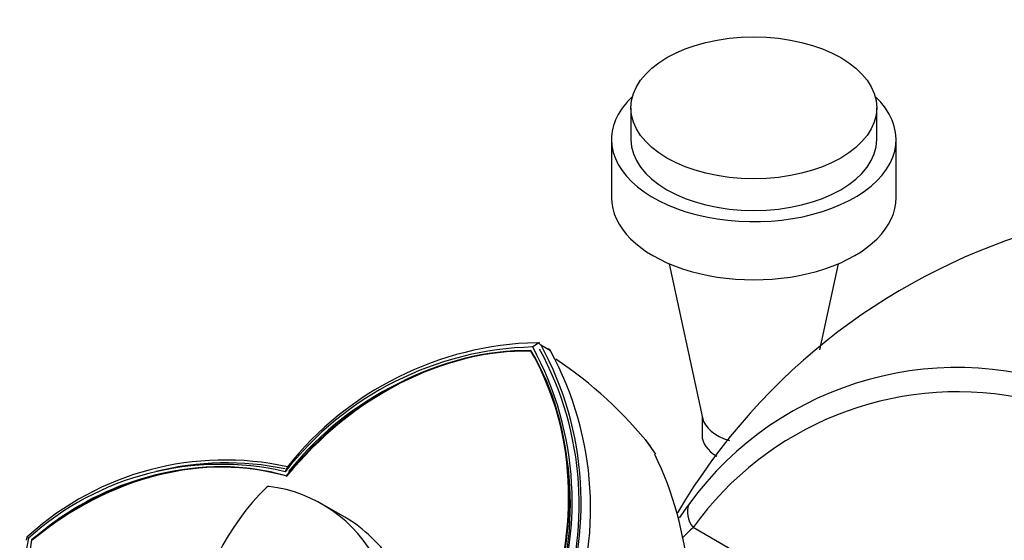
# Paper-space layout 'Layout1' of a CAD drawing. Units: millimetres. Extents: x 0 to 1402, y 0 to 2065.
# Drawn here: x 1074 to 1150, y 589 to 630 of the extents above; entities that cross this region are included whole.
import ezdxf
from ezdxf import colors
from ezdxf.entities.mleader import LeaderData, LeaderLine
from ezdxf.math import Vec2, Vec3

# ---------------------------------------------------------------- set-up
doc = ezdxf.new("R2010")
doc.units = ezdxf.units.MM
doc.layers.add('DV7_Défaut', color=7, linetype='Continuous')
doc.layers.add('Défaut', color=7, linetype='Continuous')

# ---------------------------------------------------------------- blocks, each defined once
blk = doc.blocks.new('_DOT')
at = {"color": 0}
blk.add_line((0, 0), (-1, 0), dxfattribs=at)
at = {"color": 0, "const_width": 0.333}
blk.add_lwpolyline([(-0.1665, 0, 1), (0.1665, 0, 1)], format="xyb", close=True, dxfattribs=at)
blk = doc.blocks.new('SE6')
at = {"layer": 'DV7_Défaut', "color": 7, "linetype": 'Continuous'}
for p, q in [((1120.862, 622.779), (1120.862, 620.33)), ((1139.862, 620.33), (1139.862, 622.779)), ((1119.362, 620.33), (1119.362, 615.839)), ((1141.362, 615.839), (1141.362, 620.33)), ((1123.819, 610.734), (1126.393, 598.815)), ((1135.469, 604.083), (1136.906, 610.734)), ((1113.81, 604.63), (1113.28, 604.296)), ((1113.745, 604.589), (1113.583, 604.625)), ((1113.906, 604.439), (1113.745, 604.589)), ((1114.648, 603.987), (1113.913, 604.435)), ((1126.362, 598.957), (1126.362, 597.468)), ((1122.781, 596.01), (1121.979, 597.136)), ((1094.322, 595.046), (1094.157, 594.656)), ((1094.212, 594.33), (1094.262, 594.301)), ((1098.748, 591.143), (1096.998, 592.154)), ((1074.36, 589.751), (1074.186, 589.588)), ((1142.416, 580.666), (1125.668, 590.336)), ((1074.186, 589.588), (1074.132, 589.355)), ((1074.169, 589.598), (1074.308, 589.518)), ((1074.54, 589.384), (1074.59, 589.355))]:
    blk.add_line(p, q, dxfattribs=at)
for centre, radius, start, end in [((1166.277, 566.833), 48.537, 62.18049, 149.48731), ((1113.906, 579.261), 25.042, 91.43231, 142.06512), ((1114.198, 579.257), 25.377, 91.3728, 141.55827), ((1091.298, 592.331), 25.027, 337.91629, 28.55834), ((1091.672, 592.292), 25.346, 338.41133, 28.63753), ((1114.32, 603.792), 0.382, 30.85118, 89.14882), ((1091.415, 592.143), 24.771, 337.91103, 28.57674), ((1091.777, 592.105), 25.095, 339.11441, 28.63753), ((1092.362, 591.831), 25.386, 338.49938, 28.61044), ((1097.588, 576.93), 31.667, 38.38377, 56.53592), ((1146.059, 577.117), 25.586, 66.62738, 144.08722), ((1113.793, 579.208), 24.791, 114.08052, 141.41259), ((1146.098, 575.687), 25.14, 79.32585, 144.35733), ((1098.874, 584.381), 26.516, 343.93914, 25.95104), ((1089.16, 573.049), 22.178, 76.98188, 132.04028), ((1089.489, 572.954), 22.604, 77.6545, 131.99939), ((1089.615, 572.958), 22.38, 78.31155, 104.11184), ((1089.294, 573.047), 21.964, 84.41694, 132.04999), ((1140.988, 580.099), 19.737, 142.46298, 146.15748), ((1131.054, 584.154), 8.2, 131.06192, 138.49584), ((1096.023, 584.887), 22.203, 167.95771, 222.98397)]:
    blk.add_arc(centre, radius, start, end, dxfattribs=at)
blk.add_ellipse((1130.362, 622.779), major_axis=(9.5, 0), ratio=0.57735, dxfattribs=at)
for centre, major_axis, ratio, start_param, end_param in [((1130.362, 620.33), (-11, 0), 0.57735, 5.733646, 6.283185), ((1130.362, 620.33), (-11, 0), 0.57735, 0, 3.691132), ((1130.362, 620.33), (9.5, 0), 0.57735, 3.141593, 6.283185), ((1130.362, 615.839), (-11, 0), 0.57735, 0, 3.141593), ((1109.097, 580.078), (12.5, 21.651), 0.816497, 0.428811, 1.373534), ((1109.147, 580.05), (12.5, 21.651), 0.816497, 0.428933, 1.373534), ((1094.397, 588.566), (12.5, 21.651), 0.816497, 4.909615, 5.854338), ((1094.447, 588.538), (12.5, 21.651), 0.816497, 4.909615, 5.854338), ((1130.362, 599.101), (4, 0), 0.57735, 3.265654, 4.22313), ((1130.362, 599.101), (4, 0), 0.57735, 3.265654, 4.22313), ((1130.362, 597.468), (4, 0), 0.57735, 3.141593, 3.919412), ((1085.419, 571.099), (12.5, 21.651), 0.816497, 0.197226, 1.141949), ((1085.469, 571.07), (12.5, 21.651), 0.816497, 0.197226, 1.141949), ((1092.833, 593.335), (0.1, 0.173), 0.816497, 0.331414, 1.239382), ((1088.998, 578.297), (-8, -13.856), 0.816497, 2.665275, 3.473007), ((1100.827, 582.783), (-8, -13.856), 0.816497, 4.380975, 5.188707), ((1127.082, 591.182), (-1.56, 1.251), 0.806271, 0.222957, 1.279901), ((1090.748, 577.287), (-8, -13.856), 0.816497, 2.744324, 3.141593), ((1095.814, 589.104), (-12.5, -21.651), 0.816497, 5.1412, 6.085923)]:
    blk.add_ellipse(centre, major_axis=major_axis, ratio=ratio, start_param=start_param, end_param=end_param, dxfattribs=at)

psp = doc.layouts.get("Layout1")

# ---------------------------------------------------------------- block references
at = {"layer": 'Défaut'}
psp.add_blockref('SE6', (0, 0), dxfattribs=at)

# ---------------------------------------------------------------- leaders
at = {"layer": 'Défaut', "color": 7, "linetype": 'Continuous'}
ml = psp.add_multileader_mtext('Standard', dxfattribs=at)
ml.set_content('{\\pxsm0.9;\\fSolid Edge ISO|b1||i0||c0|p34;\\W1.;19/05/2016\\P}', color=256)
ml.set_leader_properties()
ml.set_arrow_properties(name='DOT')
ml.build(insert=Vec2(0, 0))
ml.multileader.update_dxf_attribs({"leader_type": 0, "dogleg_length": 0, "arrow_head_size": 12})
ctx = ml.context
ctx.base_point, ctx.char_height, ctx.arrow_head_size, ctx.landing_gap_size = Vec3(1312.326, 2057.406), 12, 12, 4.2
notes = []
notes.append((ctx, [(0, (0, 0, 0), (0, 0), (1, 0), 1, [])]))
ctx.mtext.insert = Vec3(1316.526, 2063.526)
for ctx, leaders in notes:
    for number, flags, end, landing, length, lines in leaders:
        leader = LeaderData()
        leader.index, (leader.has_last_leader_line, leader.has_dogleg_vector, leader.attachment_direction) = number, flags
        leader.last_leader_point, leader.dogleg_vector, leader.dogleg_length = Vec3(end), Vec3(landing), length
        for number, points, colour, breaks in lines:
            line = LeaderLine()
            line.index, line.vertices, line.color, line.breaks = number, Vec3.list(points), colors.encode_raw_color(colour), breaks
            leader.lines.append(line)
        ctx.leaders.append(leader)

doc.saveas('drawing.dxf')
